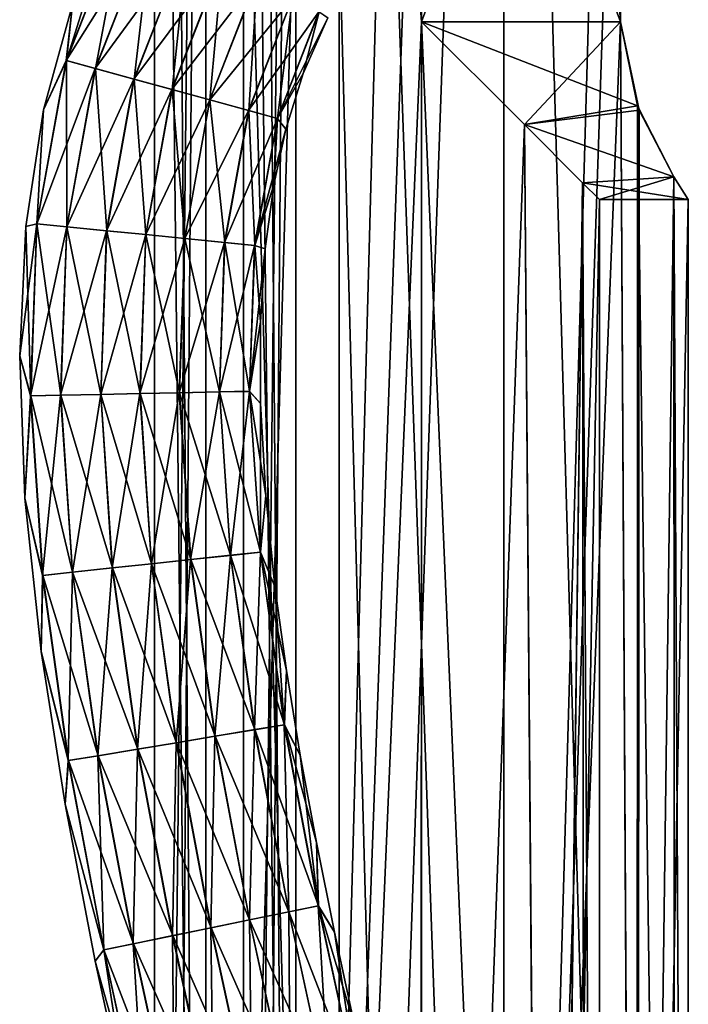
# Model space of a CAD drawing. Units: millimetres. Extents: x -275 to 275, y 5 to 285.
# Drawn here: x -5 to 3, y 80 to 91 of the extents above; entities that cross this region are included whole.
import ezdxf

# ---------------------------------------------------------------- set-up
doc = ezdxf.new("R2010")
doc.units = ezdxf.units.MM
doc.header["$LTSCALE"] = 65.185185
for name, color, linetype in [('3', 7, 'CONTINUOUS'), ('4', 7, 'CONTINUOUS'), ('82', 7, 'CONTINUOUS'), ('83', 7, 'CONTINUOUS'), ('85', 7, 'CONTINUOUS'), ('86', 7, 'CONTINUOUS'), ('87', 7, 'CONTINUOUS'), ('88', 7, 'CONTINUOUS'), ('89', 7, 'CONTINUOUS')]:
    doc.layers.add(name, color=color, linetype=linetype)

msp = doc.modelspace()

# ---------------------------------------------------------------- linework, layer by layer
at = {"layer": '3', "linetype": 'CONTINUOUS'}
for points in [[(-3.992, 90.821, 0.553), (-3.327, 92.521, 0.553), (-3.921, 91.451), (-3.992, 90.821, 0.553)], [(-3.327, 92.521, 0.553), (-3.992, 90.821, 0.553), (-3.028, 92.363, 1.012), (-3.327, 92.521, 0.553)], [(-3.028, 92.363, 1.012), (-3.992, 90.821, 0.553), (-3.667, 90.732, 1.012), (-3.028, 92.363, 1.012)], [(-3.028, 92.363, 1.012), (-3.667, 90.732, 1.012), (-2.63, 92.152, 1.275), (-3.028, 92.363, 1.012)], [(-2.63, 92.152, 1.275), (-3.667, 90.732, 1.012), (-3.232, 90.612, 1.275), (-2.63, 92.152, 1.275)], [(-2.63, 92.152, 1.275), (-3.232, 90.612, 1.275), (-2.24, 91.945, 1.35), (-2.63, 92.152, 1.275)], [(-2.24, 91.945, 1.35), (-3.232, 90.612, 1.275), (-2.806, 90.496, 1.35), (-2.24, 91.945, 1.35)], [(-2.24, 91.945, 1.35), (-2.806, 90.496, 1.35), (-1.85, 91.738, 1.276), (-2.24, 91.945, 1.35)], [(-1.85, 91.738, 1.276), (-2.806, 90.496, 1.35), (-2.38, 90.379, 1.276), (-1.85, 91.738, 1.276)], [(-1.85, 91.738, 1.276), (-2.38, 90.379, 1.276), (-1.451, 91.527, 1.014), (-1.85, 91.738, 1.276)], [(-1.451, 91.527, 1.014), (-2.38, 90.379, 1.276), (-1.945, 90.26, 1.014), (-1.451, 91.527, 1.014)], [(-1.451, 91.527, 1.014), (-1.945, 90.26, 1.014), (-1.152, 91.368, 0.556), (-1.451, 91.527, 1.014)], [(-4.248, 90.266), (-3.992, 90.821, 0.553), (-3.921, 91.451), (-4.248, 90.266)], [(-1.152, 91.368, 0.556), (-1.945, 90.26, 1.014), (-1.618, 90.17, 0.556), (-1.152, 91.368, 0.556)], [(-1.152, 91.368, 0.556), (-1.618, 90.17, 0.556), (-1.051, 91.303), (-1.152, 91.368, 0.556)], [(-1.051, 91.303), (-1.618, 90.17, 0.556), (-1.33, 90.676), (-1.051, 91.303)], [(-4.324, 88.986, 0.553), (-3.992, 90.821, 0.553), (-4.248, 90.266), (-4.324, 88.986, 0.553)], [(-3.992, 90.821, 0.553), (-4.324, 88.986, 0.553), (-3.667, 90.732, 1.012), (-3.992, 90.821, 0.553)], [(-3.667, 90.732, 1.012), (-4.324, 88.986, 0.553), (-3.988, 88.952, 1.012), (-3.667, 90.732, 1.012)], [(-3.667, 90.732, 1.012), (-3.988, 88.952, 1.012), (-3.232, 90.612, 1.275), (-3.667, 90.732, 1.012)], [(-3.232, 90.612, 1.275), (-3.988, 88.952, 1.012), (-3.54, 88.907, 1.275), (-3.232, 90.612, 1.275)], [(-3.232, 90.612, 1.275), (-3.54, 88.907, 1.275), (-2.806, 90.496, 1.35), (-3.232, 90.612, 1.275)], [(-1.33, 90.676), (-1.618, 90.17, 0.556), (-1.526, 90.051), (-1.33, 90.676)], [(-2.806, 90.496, 1.35), (-3.54, 88.907, 1.275), (-3.1, 88.863, 1.35), (-2.806, 90.496, 1.35)], [(-2.806, 90.496, 1.35), (-3.1, 88.863, 1.35), (-2.38, 90.379, 1.276), (-2.806, 90.496, 1.35)], [(-2.38, 90.379, 1.276), (-3.1, 88.863, 1.35), (-2.661, 88.819, 1.276), (-2.38, 90.379, 1.276)], [(-2.38, 90.379, 1.276), (-2.661, 88.819, 1.276), (-1.945, 90.26, 1.014), (-2.38, 90.379, 1.276)], [(-4.447, 88.954), (-4.324, 88.986, 0.553), (-4.248, 90.266), (-4.447, 88.954)], [(-1.945, 90.26, 1.014), (-2.661, 88.819, 1.276), (-2.212, 88.774, 1.014), (-1.945, 90.26, 1.014)], [(-1.945, 90.26, 1.014), (-2.212, 88.774, 1.014), (-1.618, 90.17, 0.556), (-1.945, 90.26, 1.014)], [(-1.618, 90.17, 0.556), (-2.212, 88.774, 1.014), (-1.875, 88.74, 0.556), (-1.618, 90.17, 0.556)], [(-1.618, 90.17, 0.556), (-1.875, 88.74, 0.556), (-1.526, 90.051), (-1.618, 90.17, 0.556)], [(-1.526, 90.051), (-1.875, 88.74, 0.556), (-1.661, 89.425), (-1.526, 90.051)], [(-1.661, 89.425), (-1.875, 88.74, 0.556), (-1.758, 88.703), (-1.661, 89.425)], [(-4.393, 87.05, 0.553), (-4.324, 88.986, 0.553), (-4.516, 87.502), (-4.393, 87.05, 0.553)], [(-4.516, 87.502), (-4.324, 88.986, 0.553), (-4.447, 88.954), (-4.516, 87.502)], [(-4.324, 88.986, 0.553), (-4.393, 87.05, 0.553), (-3.988, 88.952, 1.012), (-4.324, 88.986, 0.553)], [(-3.988, 88.952, 1.012), (-4.393, 87.05, 0.553), (-4.056, 87.057, 1.012), (-3.988, 88.952, 1.012)], [(-3.988, 88.952, 1.012), (-4.056, 87.057, 1.012), (-3.54, 88.907, 1.275), (-3.988, 88.952, 1.012)], [(-3.54, 88.907, 1.275), (-4.056, 87.057, 1.012), (-3.605, 87.066, 1.275), (-3.54, 88.907, 1.275)], [(-3.54, 88.907, 1.275), (-3.605, 87.066, 1.275), (-3.1, 88.863, 1.35), (-3.54, 88.907, 1.275)], [(-3.1, 88.863, 1.35), (-3.605, 87.066, 1.275), (-3.164, 87.076, 1.35), (-3.1, 88.863, 1.35)], [(-3.1, 88.863, 1.35), (-3.164, 87.076, 1.35), (-2.661, 88.819, 1.276), (-3.1, 88.863, 1.35)], [(-2.661, 88.819, 1.276), (-3.164, 87.076, 1.35), (-2.722, 87.085, 1.276), (-2.661, 88.819, 1.276)], [(-2.661, 88.819, 1.276), (-2.722, 87.085, 1.276), (-2.212, 88.774, 1.014), (-2.661, 88.819, 1.276)], [(-2.212, 88.774, 1.014), (-2.722, 87.085, 1.276), (-2.271, 87.094, 1.014), (-2.212, 88.774, 1.014)], [(-2.212, 88.774, 1.014), (-2.271, 87.094, 1.014), (-1.875, 88.74, 0.556), (-2.212, 88.774, 1.014)], [(-1.875, 88.74, 0.556), (-2.271, 87.094, 1.014), (-1.933, 87.101, 0.556), (-1.875, 88.74, 0.556)], [(-1.875, 88.74, 0.556), (-1.933, 87.101, 0.556), (-1.758, 88.703), (-1.875, 88.74, 0.556)], [(-1.758, 88.703), (-1.933, 87.101, 0.556), (-1.81, 87.881), (-1.758, 88.703)], [(-1.81, 87.881), (-1.933, 87.101, 0.556), (-1.809, 86.963), (-1.81, 87.881)], [(-4.457, 85.899), (-4.393, 87.05, 0.553), (-4.516, 87.502), (-4.457, 85.899)], [(-4.259, 85.031, 0.553), (-4.393, 87.05, 0.553), (-4.457, 85.899), (-4.259, 85.031, 0.553)], [(-4.393, 87.05, 0.553), (-4.259, 85.031, 0.553), (-4.056, 87.057, 1.012), (-4.393, 87.05, 0.553)], [(-4.056, 87.057, 1.012), (-4.259, 85.031, 0.553), (-3.923, 85.067, 1.012), (-4.056, 87.057, 1.012)], [(-4.056, 87.057, 1.012), (-3.923, 85.067, 1.012), (-3.605, 87.066, 1.275), (-4.056, 87.057, 1.012)], [(-3.605, 87.066, 1.275), (-3.923, 85.067, 1.012), (-3.475, 85.115, 1.275), (-3.605, 87.066, 1.275)], [(-3.605, 87.066, 1.275), (-3.475, 85.115, 1.275), (-3.164, 87.076, 1.35), (-3.605, 87.066, 1.275)], [(-3.164, 87.076, 1.35), (-3.475, 85.115, 1.275), (-3.036, 85.162, 1.35), (-3.164, 87.076, 1.35)], [(-3.164, 87.076, 1.35), (-3.036, 85.162, 1.35), (-2.722, 87.085, 1.276), (-3.164, 87.076, 1.35)], [(-2.722, 87.085, 1.276), (-3.036, 85.162, 1.35), (-2.596, 85.209, 1.276), (-2.722, 87.085, 1.276)], [(-2.722, 87.085, 1.276), (-2.596, 85.209, 1.276), (-2.271, 87.094, 1.014), (-2.722, 87.085, 1.276)], [(-2.271, 87.094, 1.014), (-2.596, 85.209, 1.276), (-2.148, 85.256, 1.014), (-2.271, 87.094, 1.014)], [(-2.271, 87.094, 1.014), (-2.148, 85.256, 1.014), (-1.933, 87.101, 0.556), (-2.271, 87.094, 1.014)], [(-1.933, 87.101, 0.556), (-2.148, 85.256, 1.014), (-1.811, 85.292, 0.556), (-1.933, 87.101, 0.556)], [(-1.933, 87.101, 0.556), (-1.811, 85.292, 0.556), (-1.809, 86.963), (-1.933, 87.101, 0.556)], [(-1.809, 86.963), (-1.811, 85.292, 0.556), (-1.751, 85.928), (-1.809, 86.963)], [(-1.751, 85.928), (-1.811, 85.292, 0.556), (-1.647, 84.907), (-1.751, 85.928)], [(-4.275, 84.176), (-4.259, 85.031, 0.553), (-4.457, 85.899), (-4.275, 84.176)], [(-2.596, 85.209, 1.276), (-2.321, 83.222, 1.276), (-2.148, 85.256, 1.014), (-2.596, 85.209, 1.276)], [(-2.148, 85.256, 1.014), (-2.321, 83.222, 1.276), (-1.876, 83.296, 1.014), (-2.148, 85.256, 1.014)], [(-2.148, 85.256, 1.014), (-1.876, 83.296, 1.014), (-1.811, 85.292, 0.556), (-2.148, 85.256, 1.014)], [(-1.811, 85.292, 0.556), (-1.876, 83.296, 1.014), (-1.542, 83.352, 0.556), (-1.811, 85.292, 0.556)], [(-1.811, 85.292, 0.556), (-1.542, 83.352, 0.556), (-1.647, 84.907), (-1.811, 85.292, 0.556)], [(-3.475, 85.115, 1.275), (-3.192, 83.077, 1.275), (-3.036, 85.162, 1.35), (-3.475, 85.115, 1.275)], [(-3.036, 85.162, 1.35), (-3.192, 83.077, 1.275), (-2.756, 83.15, 1.35), (-3.036, 85.162, 1.35)], [(-3.036, 85.162, 1.35), (-2.756, 83.15, 1.35), (-2.596, 85.209, 1.276), (-3.036, 85.162, 1.35)], [(-2.596, 85.209, 1.276), (-2.756, 83.15, 1.35), (-2.321, 83.222, 1.276), (-2.596, 85.209, 1.276)], [(-4.259, 85.031, 0.553), (-3.97, 82.948, 0.553), (-3.923, 85.067, 1.012), (-4.259, 85.031, 0.553)], [(-3.923, 85.067, 1.012), (-3.97, 82.948, 0.553), (-3.637, 83.003, 1.012), (-3.923, 85.067, 1.012)], [(-3.923, 85.067, 1.012), (-3.637, 83.003, 1.012), (-3.475, 85.115, 1.275), (-3.923, 85.067, 1.012)], [(-3.475, 85.115, 1.275), (-3.637, 83.003, 1.012), (-3.192, 83.077, 1.275), (-3.475, 85.115, 1.275)], [(-3.97, 82.948, 0.553), (-4.259, 85.031, 0.553), (-4.275, 84.176), (-3.97, 82.948, 0.553)], [(-1.647, 84.907), (-1.542, 83.352, 0.556), (-1.517, 83.962), (-1.647, 84.907)], [(-4.006, 82.459), (-3.97, 82.948, 0.553), (-4.275, 84.176), (-4.006, 82.459)], [(-1.517, 83.962), (-1.542, 83.352, 0.556), (-1.362, 83.011), (-1.517, 83.962)], [(-2.321, 83.222, 1.276), (-1.934, 81.157, 1.276), (-1.876, 83.296, 1.014), (-2.321, 83.222, 1.276)], [(-1.876, 83.296, 1.014), (-1.934, 81.157, 1.276), (-1.492, 81.248, 1.014), (-1.876, 83.296, 1.014)], [(-1.876, 83.296, 1.014), (-1.492, 81.248, 1.014), (-1.542, 83.352, 0.556), (-1.876, 83.296, 1.014)], [(-1.542, 83.352, 0.556), (-1.492, 81.248, 1.014), (-1.16, 81.316, 0.556), (-1.542, 83.352, 0.556)], [(-1.542, 83.352, 0.556), (-1.16, 81.316, 0.556), (-1.362, 83.011), (-1.542, 83.352, 0.556)], [(-2.756, 83.15, 1.35), (-2.366, 81.068, 1.35), (-2.321, 83.222, 1.276), (-2.756, 83.15, 1.35)], [(-2.321, 83.222, 1.276), (-2.366, 81.068, 1.35), (-1.934, 81.157, 1.276), (-2.321, 83.222, 1.276)], [(-3.637, 83.003, 1.012), (-3.241, 80.889, 1.012), (-3.192, 83.077, 1.275), (-3.637, 83.003, 1.012)], [(-3.192, 83.077, 1.275), (-3.241, 80.889, 1.012), (-2.799, 80.979, 1.275), (-3.192, 83.077, 1.275)], [(-3.192, 83.077, 1.275), (-2.799, 80.979, 1.275), (-2.756, 83.15, 1.35), (-3.192, 83.077, 1.275)], [(-2.756, 83.15, 1.35), (-2.799, 80.979, 1.275), (-2.366, 81.068, 1.35), (-2.756, 83.15, 1.35)], [(-3.571, 80.821, 0.553), (-3.97, 82.948, 0.553), (-4.006, 82.459), (-3.571, 80.821, 0.553)], [(-3.97, 82.948, 0.553), (-3.571, 80.821, 0.553), (-3.637, 83.003, 1.012), (-3.97, 82.948, 0.553)], [(-3.637, 83.003, 1.012), (-3.571, 80.821, 0.553), (-3.241, 80.889, 1.012), (-3.637, 83.003, 1.012)], [(-1.362, 83.011), (-1.16, 81.316, 0.556), (-1.18, 82.028), (-1.362, 83.011)], [(-3.666, 80.695), (-3.571, 80.821, 0.553), (-4.006, 82.459), (-3.666, 80.695)], [(-1.18, 82.028), (-1.16, 81.316, 0.556), (-0.976, 81.019), (-1.18, 82.028)], [(-1.492, 81.248, 1.014), (-1.034, 79.143, 1.014), (-1.16, 81.316, 0.556), (-1.492, 81.248, 1.014)], [(-1.16, 81.316, 0.556), (-1.034, 79.143, 1.014), (-0.704, 79.218, 0.556), (-1.16, 81.316, 0.556)], [(-1.16, 81.316, 0.556), (-0.704, 79.218, 0.556), (-0.976, 81.019), (-1.16, 81.316, 0.556)], [(-1.934, 81.157, 1.276), (-1.474, 79.043, 1.276), (-1.492, 81.248, 1.014), (-1.934, 81.157, 1.276)], [(-1.492, 81.248, 1.014), (-1.474, 79.043, 1.276), (-1.034, 79.143, 1.014), (-1.492, 81.248, 1.014)], [(-2.799, 80.979, 1.275), (-2.336, 78.848, 1.275), (-2.366, 81.068, 1.35), (-2.799, 80.979, 1.275)], [(-2.366, 81.068, 1.35), (-1.905, 78.946, 1.35), (-1.934, 81.157, 1.276), (-2.366, 81.068, 1.35)], [(-2.366, 81.068, 1.35), (-2.336, 78.848, 1.275), (-1.905, 78.946, 1.35), (-2.366, 81.068, 1.35)], [(-1.934, 81.157, 1.276), (-1.905, 78.946, 1.35), (-1.474, 79.043, 1.276), (-1.934, 81.157, 1.276)], [(-3.241, 80.889, 1.012), (-2.775, 78.748, 1.012), (-2.799, 80.979, 1.275), (-3.241, 80.889, 1.012)], [(-2.799, 80.979, 1.275), (-2.775, 78.748, 1.012), (-2.336, 78.848, 1.275), (-2.799, 80.979, 1.275)], [(-0.976, 81.019), (-0.704, 79.218, 0.556), (-0.751, 79.975), (-0.976, 81.019)], [(-3.571, 80.821, 0.553), (-3.104, 78.674, 0.553), (-3.241, 80.889, 1.012), (-3.571, 80.821, 0.553)], [(-3.241, 80.889, 1.012), (-3.104, 78.674, 0.553), (-2.775, 78.748, 1.012), (-3.241, 80.889, 1.012)], [(-3.268, 78.858), (-3.571, 80.821, 0.553), (-3.666, 80.695), (-3.268, 78.858)], [(-3.104, 78.674, 0.553), (-3.571, 80.821, 0.553), (-3.268, 78.858), (-3.104, 78.674, 0.553)]]:
    msp.add_3dface(points, dxfattribs=at)
at = {"layer": '4', "linetype": 'CONTINUOUS'}
for points in [[(-3.921, 91.451), (-3.453, 92.536), (-3.991, 90.82, -0.556), (-3.921, 91.451)], [(-3.453, 92.536), (-3.325, 92.521, -0.556), (-3.991, 90.82, -0.556), (-3.453, 92.536)], [(-3.325, 92.521, -0.556), (-3.664, 90.731, -1.014), (-3.991, 90.82, -0.556), (-3.325, 92.521, -0.556)], [(-3.026, 92.362, -1.014), (-3.664, 90.731, -1.014), (-3.325, 92.521, -0.556), (-3.026, 92.362, -1.014)], [(-3.026, 92.362, -1.014), (-3.229, 90.612, -1.276), (-3.664, 90.731, -1.014), (-3.026, 92.362, -1.014)], [(-2.628, 92.151, -1.276), (-3.229, 90.612, -1.276), (-3.026, 92.362, -1.014), (-2.628, 92.151, -1.276)], [(-2.628, 92.151, -1.276), (-2.803, 90.495, -1.35), (-3.229, 90.612, -1.276), (-2.628, 92.151, -1.276)], [(-2.238, 91.944, -1.35), (-2.803, 90.495, -1.35), (-2.628, 92.151, -1.276), (-2.238, 91.944, -1.35)], [(-2.238, 91.944, -1.35), (-2.377, 90.378, -1.275), (-2.803, 90.495, -1.35), (-2.238, 91.944, -1.35)], [(-1.847, 91.737, -1.275), (-2.377, 90.378, -1.275), (-2.238, 91.944, -1.35), (-1.847, 91.737, -1.275)], [(-1.847, 91.737, -1.275), (-1.942, 90.259, -1.012), (-2.377, 90.378, -1.275), (-1.847, 91.737, -1.275)], [(-1.449, 91.526, -1.012), (-1.942, 90.259, -1.012), (-1.847, 91.737, -1.275), (-1.449, 91.526, -1.012)], [(-1.449, 91.526, -1.012), (-1.617, 90.17, -0.553), (-1.942, 90.259, -1.012), (-1.449, 91.526, -1.012)], [(-1.151, 91.367, -0.553), (-1.617, 90.17, -0.553), (-1.449, 91.526, -1.012), (-1.151, 91.367, -0.553)], [(-4.248, 90.266), (-3.921, 91.451), (-3.991, 90.82, -0.556), (-4.248, 90.266)], [(-1.151, 91.367, -0.553), (-1.33, 90.676), (-1.617, 90.17, -0.553), (-1.151, 91.367, -0.553)], [(-1.051, 91.303), (-1.33, 90.676), (-1.151, 91.367, -0.553), (-1.051, 91.303)], [(-4.248, 90.266), (-3.991, 90.82, -0.556), (-4.323, 88.986, -0.556), (-4.248, 90.266)], [(-3.991, 90.82, -0.556), (-3.986, 88.952, -1.014), (-4.323, 88.986, -0.556), (-3.991, 90.82, -0.556)], [(-3.664, 90.731, -1.014), (-3.986, 88.952, -1.014), (-3.991, 90.82, -0.556), (-3.664, 90.731, -1.014)], [(-3.664, 90.731, -1.014), (-3.537, 88.907, -1.276), (-3.986, 88.952, -1.014), (-3.664, 90.731, -1.014)], [(-3.229, 90.612, -1.276), (-3.537, 88.907, -1.276), (-3.664, 90.731, -1.014), (-3.229, 90.612, -1.276)], [(-3.229, 90.612, -1.276), (-3.098, 88.863, -1.35), (-3.537, 88.907, -1.276), (-3.229, 90.612, -1.276)], [(-2.803, 90.495, -1.35), (-3.098, 88.863, -1.35), (-3.229, 90.612, -1.276), (-2.803, 90.495, -1.35)], [(-1.33, 90.676), (-1.526, 90.051), (-1.617, 90.17, -0.553), (-1.33, 90.676)], [(-2.803, 90.495, -1.35), (-2.658, 88.819, -1.275), (-3.098, 88.863, -1.35), (-2.803, 90.495, -1.35)], [(-2.377, 90.378, -1.275), (-2.658, 88.819, -1.275), (-2.803, 90.495, -1.35), (-2.377, 90.378, -1.275)], [(-2.377, 90.378, -1.275), (-2.209, 88.773, -1.012), (-2.658, 88.819, -1.275), (-2.377, 90.378, -1.275)], [(-1.942, 90.259, -1.012), (-2.209, 88.773, -1.012), (-2.377, 90.378, -1.275), (-1.942, 90.259, -1.012)], [(-4.447, 88.954), (-4.248, 90.266), (-4.323, 88.986, -0.556), (-4.447, 88.954)], [(-1.942, 90.259, -1.012), (-1.874, 88.74, -0.553), (-2.209, 88.773, -1.012), (-1.942, 90.259, -1.012)], [(-1.617, 90.17, -0.553), (-1.874, 88.74, -0.553), (-1.942, 90.259, -1.012), (-1.617, 90.17, -0.553)], [(-1.617, 90.17, -0.553), (-1.661, 89.425), (-1.874, 88.74, -0.553), (-1.617, 90.17, -0.553)], [(-1.526, 90.051), (-1.661, 89.425), (-1.617, 90.17, -0.553), (-1.526, 90.051)], [(-1.661, 89.425), (-1.758, 88.703), (-1.874, 88.74, -0.553), (-1.661, 89.425)], [(-4.516, 87.502), (-4.447, 88.954), (-4.392, 87.05, -0.556), (-4.516, 87.502)], [(-4.447, 88.954), (-4.323, 88.986, -0.556), (-4.392, 87.05, -0.556), (-4.447, 88.954)], [(-4.323, 88.986, -0.556), (-4.054, 87.057, -1.014), (-4.392, 87.05, -0.556), (-4.323, 88.986, -0.556)], [(-3.986, 88.952, -1.014), (-4.054, 87.057, -1.014), (-4.323, 88.986, -0.556), (-3.986, 88.952, -1.014)], [(-3.986, 88.952, -1.014), (-3.603, 87.066, -1.276), (-4.054, 87.057, -1.014), (-3.986, 88.952, -1.014)], [(-3.537, 88.907, -1.276), (-3.603, 87.066, -1.276), (-3.986, 88.952, -1.014), (-3.537, 88.907, -1.276)], [(-3.537, 88.907, -1.276), (-3.161, 87.076, -1.35), (-3.603, 87.066, -1.276), (-3.537, 88.907, -1.276)], [(-3.098, 88.863, -1.35), (-3.161, 87.076, -1.35), (-3.537, 88.907, -1.276), (-3.098, 88.863, -1.35)], [(-3.098, 88.863, -1.35), (-2.719, 87.085, -1.275), (-3.161, 87.076, -1.35), (-3.098, 88.863, -1.35)], [(-2.658, 88.819, -1.275), (-2.719, 87.085, -1.275), (-3.098, 88.863, -1.35), (-2.658, 88.819, -1.275)], [(-2.658, 88.819, -1.275), (-2.269, 87.094, -1.012), (-2.719, 87.085, -1.275), (-2.658, 88.819, -1.275)], [(-2.209, 88.773, -1.012), (-2.269, 87.094, -1.012), (-2.658, 88.819, -1.275), (-2.209, 88.773, -1.012)], [(-2.209, 88.773, -1.012), (-1.931, 87.102, -0.553), (-2.269, 87.094, -1.012), (-2.209, 88.773, -1.012)], [(-1.874, 88.74, -0.553), (-1.931, 87.102, -0.553), (-2.209, 88.773, -1.012), (-1.874, 88.74, -0.553)], [(-1.874, 88.74, -0.553), (-1.81, 87.881), (-1.931, 87.102, -0.553), (-1.874, 88.74, -0.553)], [(-1.758, 88.703), (-1.81, 87.881), (-1.874, 88.74, -0.553), (-1.758, 88.703)], [(-1.81, 87.881), (-1.809, 86.963), (-1.931, 87.102, -0.553), (-1.81, 87.881)], [(-4.457, 85.899), (-4.516, 87.502), (-4.392, 87.05, -0.556), (-4.457, 85.899)], [(-4.457, 85.899), (-4.392, 87.05, -0.556), (-4.257, 85.031, -0.556), (-4.457, 85.899)], [(-4.054, 87.057, -1.014), (-3.921, 85.067, -1.014), (-4.392, 87.05, -0.556), (-4.054, 87.057, -1.014)], [(-4.392, 87.05, -0.556), (-3.921, 85.067, -1.014), (-4.257, 85.031, -0.556), (-4.392, 87.05, -0.556)], [(-3.603, 87.066, -1.276), (-3.472, 85.115, -1.276), (-4.054, 87.057, -1.014), (-3.603, 87.066, -1.276)], [(-4.054, 87.057, -1.014), (-3.472, 85.115, -1.276), (-3.921, 85.067, -1.014), (-4.054, 87.057, -1.014)], [(-3.161, 87.076, -1.35), (-3.033, 85.162, -1.35), (-3.603, 87.066, -1.276), (-3.161, 87.076, -1.35)], [(-3.603, 87.066, -1.276), (-3.033, 85.162, -1.35), (-3.472, 85.115, -1.276), (-3.603, 87.066, -1.276)], [(-2.719, 87.085, -1.275), (-2.594, 85.209, -1.275), (-3.161, 87.076, -1.35), (-2.719, 87.085, -1.275)], [(-3.161, 87.076, -1.35), (-2.594, 85.209, -1.275), (-3.033, 85.162, -1.35), (-3.161, 87.076, -1.35)], [(-2.269, 87.094, -1.012), (-2.145, 85.257, -1.012), (-2.719, 87.085, -1.275), (-2.269, 87.094, -1.012)], [(-2.719, 87.085, -1.275), (-2.145, 85.257, -1.012), (-2.594, 85.209, -1.275), (-2.719, 87.085, -1.275)], [(-1.931, 87.102, -0.553), (-1.81, 85.293, -0.553), (-2.269, 87.094, -1.012), (-1.931, 87.102, -0.553)], [(-2.269, 87.094, -1.012), (-1.81, 85.293, -0.553), (-2.145, 85.257, -1.012), (-2.269, 87.094, -1.012)], [(-1.809, 86.963), (-1.751, 85.928), (-1.931, 87.102, -0.553), (-1.809, 86.963)], [(-1.931, 87.102, -0.553), (-1.751, 85.928), (-1.81, 85.293, -0.553), (-1.931, 87.102, -0.553)], [(-1.751, 85.928), (-1.647, 84.907), (-1.81, 85.293, -0.553), (-1.751, 85.928)], [(-4.275, 84.176), (-4.457, 85.899), (-4.257, 85.031, -0.556), (-4.275, 84.176)], [(-2.145, 85.257, -1.012), (-1.873, 83.297, -1.012), (-2.594, 85.209, -1.275), (-2.145, 85.257, -1.012)], [(-1.81, 85.293, -0.553), (-1.541, 83.352, -0.553), (-2.145, 85.257, -1.012), (-1.81, 85.293, -0.553)], [(-2.145, 85.257, -1.012), (-1.541, 83.352, -0.553), (-1.873, 83.297, -1.012), (-2.145, 85.257, -1.012)], [(-1.647, 84.907), (-1.517, 83.962), (-1.81, 85.293, -0.553), (-1.647, 84.907)], [(-1.81, 85.293, -0.553), (-1.517, 83.962), (-1.541, 83.352, -0.553), (-1.81, 85.293, -0.553)], [(-3.033, 85.162, -1.35), (-2.754, 83.15, -1.35), (-3.472, 85.115, -1.276), (-3.033, 85.162, -1.35)], [(-2.594, 85.209, -1.275), (-2.318, 83.223, -1.275), (-3.033, 85.162, -1.35), (-2.594, 85.209, -1.275)], [(-3.033, 85.162, -1.35), (-2.318, 83.223, -1.275), (-2.754, 83.15, -1.35), (-3.033, 85.162, -1.35)], [(-2.594, 85.209, -1.275), (-1.873, 83.297, -1.012), (-2.318, 83.223, -1.275), (-2.594, 85.209, -1.275)], [(-3.921, 85.067, -1.014), (-3.635, 83.004, -1.014), (-4.257, 85.031, -0.556), (-3.921, 85.067, -1.014)], [(-3.472, 85.115, -1.276), (-3.19, 83.078, -1.276), (-3.921, 85.067, -1.014), (-3.472, 85.115, -1.276)], [(-3.921, 85.067, -1.014), (-3.19, 83.078, -1.276), (-3.635, 83.004, -1.014), (-3.921, 85.067, -1.014)], [(-3.472, 85.115, -1.276), (-2.754, 83.15, -1.35), (-3.19, 83.078, -1.276), (-3.472, 85.115, -1.276)], [(-4.275, 84.176), (-4.257, 85.031, -0.556), (-3.969, 82.948, -0.556), (-4.275, 84.176)], [(-4.257, 85.031, -0.556), (-3.635, 83.004, -1.014), (-3.969, 82.948, -0.556), (-4.257, 85.031, -0.556)], [(-4.006, 82.459), (-4.275, 84.176), (-3.969, 82.948, -0.556), (-4.006, 82.459)], [(-1.517, 83.962), (-1.362, 83.011), (-1.541, 83.352, -0.553), (-1.517, 83.962)], [(-1.873, 83.297, -1.012), (-1.489, 81.248, -1.012), (-2.318, 83.223, -1.275), (-1.873, 83.297, -1.012)], [(-1.541, 83.352, -0.553), (-1.159, 81.316, -0.553), (-1.873, 83.297, -1.012), (-1.541, 83.352, -0.553)], [(-1.873, 83.297, -1.012), (-1.159, 81.316, -0.553), (-1.489, 81.248, -1.012), (-1.873, 83.297, -1.012)], [(-1.362, 83.011), (-1.18, 82.028), (-1.541, 83.352, -0.553), (-1.362, 83.011)], [(-1.541, 83.352, -0.553), (-1.18, 82.028), (-1.159, 81.316, -0.553), (-1.541, 83.352, -0.553)], [(-2.318, 83.223, -1.275), (-1.931, 81.158, -1.275), (-2.754, 83.15, -1.35), (-2.318, 83.223, -1.275)], [(-2.318, 83.223, -1.275), (-1.489, 81.248, -1.012), (-1.931, 81.158, -1.275), (-2.318, 83.223, -1.275)], [(-3.19, 83.078, -1.276), (-2.796, 80.98, -1.276), (-3.635, 83.004, -1.014), (-3.19, 83.078, -1.276)], [(-2.754, 83.15, -1.35), (-2.364, 81.069, -1.35), (-3.19, 83.078, -1.276), (-2.754, 83.15, -1.35)], [(-3.19, 83.078, -1.276), (-2.364, 81.069, -1.35), (-2.796, 80.98, -1.276), (-3.19, 83.078, -1.276)], [(-2.754, 83.15, -1.35), (-1.931, 81.158, -1.275), (-2.364, 81.069, -1.35), (-2.754, 83.15, -1.35)], [(-4.006, 82.459), (-3.969, 82.948, -0.556), (-3.57, 80.821, -0.556), (-4.006, 82.459)], [(-3.635, 83.004, -1.014), (-3.238, 80.889, -1.014), (-3.969, 82.948, -0.556), (-3.635, 83.004, -1.014)], [(-3.969, 82.948, -0.556), (-3.238, 80.889, -1.014), (-3.57, 80.821, -0.556), (-3.969, 82.948, -0.556)], [(-3.635, 83.004, -1.014), (-2.796, 80.98, -1.276), (-3.238, 80.889, -1.014), (-3.635, 83.004, -1.014)], [(-3.666, 80.695), (-4.006, 82.459), (-3.57, 80.821, -0.556), (-3.666, 80.695)], [(-1.18, 82.028), (-0.976, 81.019), (-1.159, 81.316, -0.553), (-1.18, 82.028)], [(-1.159, 81.316, -0.553), (-0.703, 79.218, -0.553), (-1.489, 81.248, -1.012), (-1.159, 81.316, -0.553)], [(-0.976, 81.019), (-0.751, 79.975), (-1.159, 81.316, -0.553), (-0.976, 81.019)], [(-1.159, 81.316, -0.553), (-0.751, 79.975), (-0.703, 79.218, -0.553), (-1.159, 81.316, -0.553)], [(-1.489, 81.248, -1.012), (-1.032, 79.144, -1.012), (-1.931, 81.158, -1.275), (-1.489, 81.248, -1.012)], [(-1.489, 81.248, -1.012), (-0.703, 79.218, -0.553), (-1.032, 79.144, -1.012), (-1.489, 81.248, -1.012)], [(-2.364, 81.069, -1.35), (-1.902, 78.946, -1.35), (-2.796, 80.98, -1.276), (-2.364, 81.069, -1.35)], [(-1.931, 81.158, -1.275), (-1.471, 79.044, -1.275), (-2.364, 81.069, -1.35), (-1.931, 81.158, -1.275)], [(-2.364, 81.069, -1.35), (-1.471, 79.044, -1.275), (-1.902, 78.946, -1.35), (-2.364, 81.069, -1.35)], [(-1.931, 81.158, -1.275), (-1.032, 79.144, -1.012), (-1.471, 79.044, -1.275), (-1.931, 81.158, -1.275)], [(-2.796, 80.98, -1.276), (-2.333, 78.849, -1.276), (-3.238, 80.889, -1.014), (-2.796, 80.98, -1.276)], [(-2.796, 80.98, -1.276), (-1.902, 78.946, -1.35), (-2.333, 78.849, -1.276), (-2.796, 80.98, -1.276)], [(-3.238, 80.889, -1.014), (-2.773, 78.749, -1.014), (-3.57, 80.821, -0.556), (-3.238, 80.889, -1.014)], [(-3.238, 80.889, -1.014), (-2.333, 78.849, -1.276), (-2.773, 78.749, -1.014), (-3.238, 80.889, -1.014)], [(-3.666, 80.695), (-3.57, 80.821, -0.556), (-3.103, 78.674, -0.556), (-3.666, 80.695)], [(-3.57, 80.821, -0.556), (-2.773, 78.749, -1.014), (-3.103, 78.674, -0.556), (-3.57, 80.821, -0.556)], [(-3.268, 78.858), (-3.666, 80.695), (-3.103, 78.674, -0.556), (-3.268, 78.858)]]:
    msp.add_3dface(points, dxfattribs=at)
at = {"layer": '82', "linetype": 'CONTINUOUS'}
for points in [[(0, 91.258, -2), (2.236, 91.258, -2), (2.236, 97.258, -2), (0, 91.258, -2)], [(0, 97.258, -2), (0, 91.258, -2), (2.236, 97.258, -2), (0, 97.258, -2)]]:
    msp.add_3dface(points, dxfattribs=at)
at = {"layer": '83', "linetype": 'CONTINUOUS'}
for points in [[(-3, 110.258), (-2.427, 110.258, -1.764), (-3, 58.258), (-3, 110.258)], [(-3, 58.258), (-2.427, 110.258, -1.764), (-2.851, 58.258, -0.932), (-3, 58.258)], [(-2.851, 58.258, -0.932), (-2.427, 110.258, -1.764), (-2.421, 58.258, -1.772), (-2.851, 58.258, -0.932)], [(-2.427, 110.258, -1.764), (-0.929, 110.258, -2.852), (-2.421, 58.258, -1.772), (-2.427, 110.258, -1.764)], [(-2.421, 58.258, -1.772), (-0.929, 110.258, -2.852), (-0.921, 58.258, -2.855), (-2.421, 58.258, -1.772)], [(-0.929, 110.258, -2.852), (0.921, 110.258, -2.855), (-0.921, 58.258, -2.855), (-0.929, 110.258, -2.852)], [(-0.921, 58.258, -2.855), (0.921, 110.258, -2.855), (0.929, 58.258, -2.852), (-0.921, 58.258, -2.855)], [(0.921, 110.258, -2.855), (2.421, 110.258, -1.772), (0.929, 58.258, -2.852), (0.921, 110.258, -2.855)], [(2.421, 110.258, -1.772), (2.236, 97.258, -2), (0.929, 58.258, -2.852), (2.421, 110.258, -1.772)], [(2.236, 97.258, -2), (2.236, 91.258, -2), (0.929, 58.258, -2.852), (2.236, 97.258, -2)], [(0.929, 58.258, -2.852), (2.236, 91.258, -2), (2.427, 58.258, -1.764), (0.929, 58.258, -2.852)], [(2.427, 58.258, -1.764), (2.236, 91.258, -2), (2.448, 90.261, -1.734), (2.427, 58.258, -1.764)], [(2.836, 89.513, -0.977), (2.427, 58.258, -1.764), (2.448, 90.261, -1.734), (2.836, 89.513, -0.977)], [(3, 89.258), (2.427, 58.258, -1.764), (2.836, 89.513, -0.977), (3, 89.258)], [(3, 58.258), (2.427, 58.258, -1.764), (3, 89.258), (3, 58.258)]]:
    msp.add_3dface(points, dxfattribs=at)
at = {"layer": '85', "linetype": 'CONTINUOUS'}
for points in [[(-2, 58.258), (-1.416, 58.258, -1.413), (-2, 110.258), (-2, 58.258)], [(-2, 110.258), (-1.416, 58.258, -1.413), (-1.845, 110.258, -0.771), (-2, 110.258)], [(-1.845, 110.258, -0.771), (-1.416, 58.258, -1.413), (-1.408, 110.258, -1.42), (-1.845, 110.258, -0.771)], [(-1.416, 58.258, -1.413), (-0.005, 58.258, -2), (-1.408, 110.258, -1.42), (-1.416, 58.258, -1.413)], [(0, 91.258, -2), (0, 97.258, -2), (-1.408, 110.258, -1.42), (0, 91.258, -2)], [(-0.005, 58.258, -2), (0, 91.258, -2), (-1.408, 110.258, -1.42), (-0.005, 58.258, -2)], [(1.408, 58.258, -1.42), (0, 91.258, -2), (-0.005, 58.258, -2), (1.408, 58.258, -1.42)], [(1.158, 90.1, -1.631), (0, 91.258, -2), (1.408, 58.258, -1.42), (1.158, 90.1, -1.631)], [(1.812, 89.446, -0.847), (1.158, 90.1, -1.631), (1.408, 58.258, -1.42), (1.812, 89.446, -0.847)], [(1.845, 58.258, -0.771), (1.812, 89.446, -0.847), (1.408, 58.258, -1.42), (1.845, 58.258, -0.771)], [(2, 89.258), (1.812, 89.446, -0.847), (2, 58.258), (2, 89.258)], [(2, 58.258), (1.812, 89.446, -0.847), (1.845, 58.258, -0.771), (2, 58.258)]]:
    msp.add_3dface(points, dxfattribs=at)
at = {"layer": '86', "linetype": 'CONTINUOUS'}
for points in [[(2.236, 91.258, -2), (0, 91.258, -2), (1.158, 90.1, -1.631), (2.236, 91.258, -2)], [(2.236, 91.258, 2), (2.428, 90.312, 1.762), (0, 91.258, 2), (2.236, 91.258, 2)], [(0, 91.258, 2), (2.428, 90.312, 1.762), (1.158, 90.1, 1.631), (0, 91.258, 2)], [(2.448, 90.261, -1.734), (2.236, 91.258, -2), (1.158, 90.1, -1.631), (2.448, 90.261, -1.734)], [(2.428, 90.312, 1.762), (2.836, 89.513, 0.978), (1.158, 90.1, 1.631), (2.428, 90.312, 1.762)], [(2.836, 89.513, -0.977), (2.448, 90.261, -1.734), (1.158, 90.1, -1.631), (2.836, 89.513, -0.977)], [(2.836, 89.513, -0.977), (1.158, 90.1, -1.631), (1.812, 89.446, -0.847), (2.836, 89.513, -0.977)], [(1.158, 90.1, 1.631), (2.836, 89.513, 0.978), (1.812, 89.446, 0.847), (1.158, 90.1, 1.631)], [(2.836, 89.513, 0.978), (3, 89.258), (1.812, 89.446, 0.847), (2.836, 89.513, 0.978)], [(2.836, 89.513, -0.977), (1.812, 89.446, -0.847), (2, 89.258), (2.836, 89.513, -0.977)], [(3, 89.258), (2.836, 89.513, -0.977), (2, 89.258), (3, 89.258)], [(3, 89.258), (2, 89.258), (1.812, 89.446, 0.847), (3, 89.258)]]:
    msp.add_3dface(points, dxfattribs=at)
at = {"layer": '87', "linetype": 'CONTINUOUS'}
for points in [[(-3, 110.258), (-3, 58.258), (-2.427, 58.258, 1.764), (-3, 110.258)], [(-3, 110.258), (-2.427, 58.258, 1.764), (-2.851, 110.258, 0.932), (-3, 110.258)], [(-2.851, 110.258, 0.932), (-2.427, 58.258, 1.764), (-2.421, 110.258, 1.772), (-2.851, 110.258, 0.932)], [(-2.427, 58.258, 1.764), (-0.929, 58.258, 2.852), (-2.421, 110.258, 1.772), (-2.427, 58.258, 1.764)], [(-2.421, 110.258, 1.772), (-0.929, 58.258, 2.852), (-0.921, 110.258, 2.855), (-2.421, 110.258, 1.772)], [(-0.929, 58.258, 2.852), (0.921, 58.258, 2.855), (-0.921, 110.258, 2.855), (-0.929, 58.258, 2.852)], [(-0.921, 110.258, 2.855), (0.921, 58.258, 2.855), (0.929, 110.258, 2.852), (-0.921, 110.258, 2.855)], [(0.921, 58.258, 2.855), (2.421, 58.258, 1.772), (0.929, 110.258, 2.852), (0.921, 58.258, 2.855)], [(2.236, 91.258, 2), (2.236, 97.258, 2), (0.929, 110.258, 2.852), (2.236, 91.258, 2)], [(2.421, 58.258, 1.772), (2.236, 91.258, 2), (0.929, 110.258, 2.852), (2.421, 58.258, 1.772)], [(2.428, 90.312, 1.762), (2.236, 91.258, 2), (2.421, 58.258, 1.772), (2.428, 90.312, 1.762)], [(2.851, 58.258, 0.932), (2.428, 90.312, 1.762), (2.421, 58.258, 1.772), (2.851, 58.258, 0.932)], [(2.836, 89.513, 0.978), (2.428, 90.312, 1.762), (2.851, 58.258, 0.932), (2.836, 89.513, 0.978)], [(3, 58.258), (3, 89.258), (2.836, 89.513, 0.978), (3, 58.258)], [(3, 58.258), (2.836, 89.513, 0.978), (2.851, 58.258, 0.932), (3, 58.258)]]:
    msp.add_3dface(points, dxfattribs=at)
at = {"layer": '88', "linetype": 'CONTINUOUS'}
for points in [[(0, 97.258, 2), (2.236, 97.258, 2), (2.236, 91.258, 2), (0, 97.258, 2)], [(0, 97.258, 2), (2.236, 91.258, 2), (0, 91.258, 2), (0, 97.258, 2)]]:
    msp.add_3dface(points, dxfattribs=at)
at = {"layer": '89', "linetype": 'CONTINUOUS'}
for points in [[(-2, 58.258), (-2, 110.258), (-1.416, 110.258, 1.413), (-2, 58.258)], [(-2, 58.258), (-1.416, 110.258, 1.413), (-1.845, 58.258, 0.771), (-2, 58.258)], [(-1.845, 58.258, 0.771), (-1.416, 110.258, 1.413), (-1.408, 58.258, 1.42), (-1.845, 58.258, 0.771)], [(-1.416, 110.258, 1.413), (-0.005, 110.258, 2), (-1.408, 58.258, 1.42), (-1.416, 110.258, 1.413)], [(-0.005, 110.258, 2), (0, 97.258, 2), (-1.408, 58.258, 1.42), (-0.005, 110.258, 2)], [(0, 97.258, 2), (0, 91.258, 2), (-1.408, 58.258, 1.42), (0, 97.258, 2)], [(-1.408, 58.258, 1.42), (0, 91.258, 2), (0.005, 58.258, 2), (-1.408, 58.258, 1.42)], [(0, 91.258, 2), (1.158, 90.1, 1.631), (0.005, 58.258, 2), (0, 91.258, 2)], [(0.005, 58.258, 2), (1.158, 90.1, 1.631), (1.416, 58.258, 1.413), (0.005, 58.258, 2)], [(1.158, 90.1, 1.631), (1.812, 89.446, 0.847), (1.416, 58.258, 1.413), (1.158, 90.1, 1.631)], [(1.812, 89.446, 0.847), (2, 89.258), (1.416, 58.258, 1.413), (1.812, 89.446, 0.847)], [(2, 89.258), (2, 58.258), (1.416, 58.258, 1.413), (2, 89.258)]]:
    msp.add_3dface(points, dxfattribs=at)

doc.saveas('drawing.dxf')
